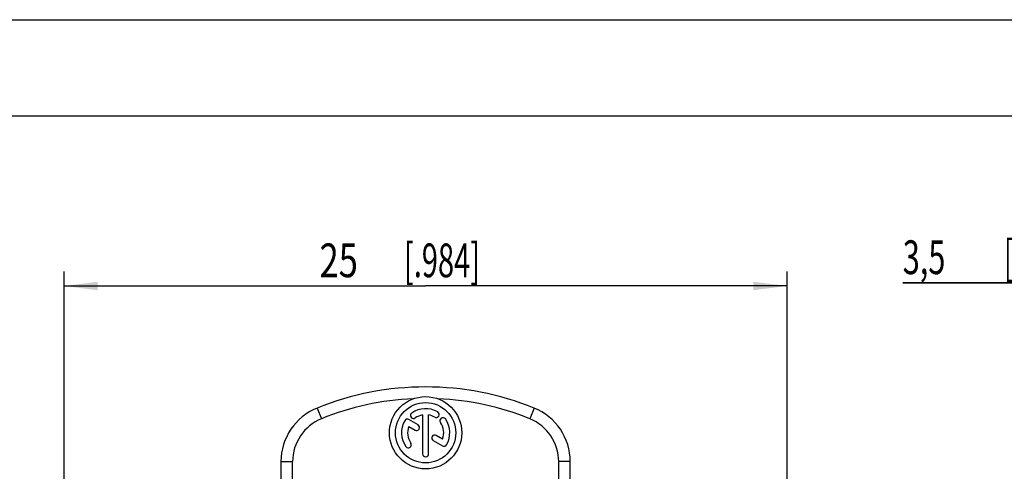
# Model space of a CAD drawing. Units: millimetres. Extents: x 0 to 420, y 0 to 297.
# Drawn here: x 57 to 160, y 250 to 297 of the extents above; entities that cross this region are included whole.
import ezdxf

# ---------------------------------------------------------------- set-up
doc = ezdxf.new("R2010")
doc.units = ezdxf.units.MM
doc.header["$LTSCALE"] = 23.1
doc.layers.get('0').update_dxf_attribs({"linetype": 'CONTINUOUS'})
doc.layers.add('ZEICHNUNGSBEMASSUNGEN', color=7, linetype='CONTINUOUS')
doc.styles.get("Standard").update_dxf_attribs({"font": 'txt', "width": 0.7})
doc.dimstyles.new('DIMSTYLE_1', dxfattribs={"dimtxt": 3.5, "dimasz": 3.5, "dimexe": 0.18, "dimexo": 0.0625, "dimgap": 0.09, "dimtad": 1, "dimdec": 3, "dimlfac": 0.333333, "dimdsep": 46, "dimtxsty": 'STANDARD', "dimblk": '_FILLED', "dimblk1": '_FILLED', "dimblk2": '_FILLED', "dimcen": 0.09, "dimclrt": 5, "dimadec": 0, "dimazin": 0, "dimtp": 0.2, "dimtm": 0.2, "dimtfac": 1, "dimtdec": 3, "dimtofl": 0, "dimtmove": 0, "dimatfit": 3, "dimldrblk": '_FILLED', "dimfxl": 1, "dimtolj": 1, "dimarcsym": 0})
doc.dimstyles.new('DIMSTYLE_2', dxfattribs={"dimtxt": 3.5, "dimasz": 3.5, "dimexe": 0.18, "dimexo": 0.0625, "dimgap": 0.09, "dimtad": 1, "dimdec": 3, "dimlfac": 0.333333, "dimdsep": 46, "dimtxsty": 'STANDARD', "dimblk": '_FILLED', "dimblk1": '_FILLED', "dimblk2": '_FILLED', "dimcen": 0.09, "dimclrt": 5, "dimadec": 0, "dimazin": 0, "dimtp": 0.1, "dimtm": 0.1, "dimtfac": 1, "dimtdec": 3, "dimtofl": 0, "dimtmove": 0, "dimatfit": 3, "dimldrblk": '_FILLED', "dimfxl": 1, "dimtolj": 1, "dimarcsym": 0})

# ---------------------------------------------------------------- blocks, each defined once
blk = doc.blocks.new('_FILLED')
at = {"color": 0, "linetype": 'BYBLOCK'}
blk.add_solid([(0, 0), (-1, 0.125), (-1, -0.125)], dxfattribs=at)
blk = doc.blocks.new('*D0')
at = {"layer": 'ZEICHNUNGSBEMASSUNGEN', "color": 2, "linetype": 'CONTINUOUS'}
for p, q in [((62.04, 238.71), (62.04, 270.88)), ((137.04, 179.31), (137.04, 270.88)), ((62.04, 269.38), (99.54, 269.38)), ((137.04, 269.38), (99.54, 269.38))]:
    blk.add_line(p, q, dxfattribs=at)
at = {"layer": 'ZEICHNUNGSBEMASSUNGEN', "color": 2, "linetype": 'CONTINUOUS', "xscale": 3.5, "yscale": 3.5, "zscale": 3.5, "rotation": 180}
blk.add_blockref('_FILLED', (62.04, 269.38), dxfattribs=at)
at = {"layer": 'ZEICHNUNGSBEMASSUNGEN', "color": 2, "linetype": 'CONTINUOUS', "xscale": 3.5, "yscale": 3.5, "zscale": 3.5}
blk.add_blockref('_FILLED', (137.04, 269.38), dxfattribs=at)
at = {"layer": 'ZEICHNUNGSBEMASSUNGEN', "color": 5, "linetype": 'CONTINUOUS', "oblique": 15}
for s, width, p in [('25', 0.75, (88.54, 270.29)), ('[.984]', 0.630952, (97.29, 270.29))]:
    blk.add_text(s, height=3.5, dxfattribs=dict(at, width=width)).set_placement(p)
blk = doc.blocks.new('*D5')
at = {"layer": 'ZEICHNUNGSBEMASSUNGEN', "color": 2, "linetype": 'CONTINUOUS'}
for p, q in [((172.05, 178.56), (172.05, 271.21)), ((182.55, 174.81), (182.55, 271.21)), ((172.05, 269.71), (149.02, 269.71)), ((149.02, 269.71), (177.3, 269.71)), ((188.55, 269.71), (177.3, 269.71)), ((182.55, 269.71), (188.55, 269.71))]:
    blk.add_line(p, q, dxfattribs=at)
at = {"layer": 'ZEICHNUNGSBEMASSUNGEN', "color": 2, "linetype": 'CONTINUOUS', "xscale": 3.5, "yscale": 3.5, "zscale": 3.5}
blk.add_blockref('_FILLED', (172.05, 269.71), dxfattribs=at)
at = {"layer": 'ZEICHNUNGSBEMASSUNGEN', "color": 2, "linetype": 'CONTINUOUS', "xscale": 3.5, "yscale": 3.5, "zscale": 3.5, "rotation": 180}
blk.add_blockref('_FILLED', (182.55, 269.71), dxfattribs=at)
at = {"layer": 'ZEICHNUNGSBEMASSUNGEN', "color": 5, "linetype": 'CONTINUOUS', "oblique": 15}
for s, width, p in [('3,5', 0.666667, (149.02, 270.61)), ('[.138]', 0.583333, (159.52, 270.61))]:
    blk.add_text(s, height=3.5, dxfattribs=dict(at, width=width)).set_placement(p)

msp = doc.modelspace()

# ---------------------------------------------------------------- linework, layer by layer
at = {"color": 7, "linetype": 'CONTINUOUS'}
for p, q in [((0, 297), (420, 297)), ((410, 287), (12.5, 287)), ((98.7507, 254.9729), (97.8011, 255.5212)), ((99.2267, 256.0056), (99.2267, 251.9693)), ((99.8517, 251.9693), (99.8517, 256.0056)), ((97.7819, 254.8106), (98.4382, 254.4316)), ((100.3302, 253.3393), (101.2774, 252.7924)), ((101.2966, 253.5031), (100.6427, 253.8806)), ((84.5392, 251.1591), (84.5392, 248.7105)), ((85.7392, 248.7105), (85.7392, 251.1591)), ((113.3392, 248.7105), (113.3392, 251.1591)), ((114.5392, 248.7105), (114.5392, 251.1591))]:
    msp.add_line(p, q, dxfattribs=at)
at = {"color": 9, "linetype": 'CONTINUOUS'}
for p, q in [((88.2892, 256.7212), (88.7392, 255.6088)), ((110.7892, 256.7212), (110.3392, 255.6088)), ((84.5392, 251.1591), (85.7392, 251.1591)), ((114.5392, 251.1591), (113.3392, 251.1591))]:
    msp.add_line(p, q, dxfattribs=at)
at = {"color": 7, "linetype": 'CONTINUOUS'}
for radius in [3.75, 3.125]:
    msp.add_circle((99.5392, 254.1568), radius, dxfattribs=at)
for centre, radius, start, end in [((99.5392, 228.9105), 30, 67.975687, 112.024313), ((99.5392, 228.9105), 28.8, 92.544677, 112.024313), ((99.5392, 228.9105), 28.8, 67.975687, 87.455323), ((90.5392, 251.1591), 6, 112.024313, 180), ((99.5392, 254.1568), 2.5, 60, 125), ((100.633, 256.0512), 0.3125, 240, 60), ((108.5392, 251.1591), 6, 0, 67.975687), ((90.5392, 251.1591), 4.8, 112.024313, 180), ((99.5392, 254.1568), 2.5, 150, 215), ((97.6448, 255.2506), 0.3125, 60, 150), ((98.2845, 255.9487), 0.3125, 125, 305), ((99.5392, 254.1568), 1.875, 99.594068, 125), ((99.5392, 254.1568), 1.875, 60, 80.405932), ((101.3311, 255.4115), 0.3125, 35, 215), ((99.5392, 254.1568), 2.5, 330, 35), ((108.5392, 251.1591), 4.8, 0, 67.975687), ((99.5392, 254.1568), 1.875, 159.594068, 215), ((98.5945, 254.7023), 0.3125, 240, 60), ((99.5392, 254.1568), 1.875, 339.594068, 35), ((100.4865, 253.6099), 0.3125, 60, 240), ((97.7473, 252.9021), 0.3125, 215, 35), ((101.4337, 253.0631), 0.3125, 240, 330), ((99.5392, 251.9693), 0.3125, 180, 360)]:
    msp.add_arc(centre, radius, start, end, dxfattribs=at)

# ---------------------------------------------------------------- dimensions: what is measured, and where the dimension line sits
at = {"layer": 'ZEICHNUNGSBEMASSUNGEN', "color": 2, "linetype": 'CONTINUOUS'}
dim = msp.add_linear_dim(base=(137.0392, 269.3833), p1=(62.0392, 238.7068), p2=(137.0392, 179.3068), dimstyle='DIMSTYLE_1', dxfattribs=at)
dim.commit()
dim.dimension.update_dxf_attribs({"geometry": '*D0', "text_midpoint": (99.5392, 272.0392), "dimtype": 160})
dim = msp.add_linear_dim(base=(172.0474, 269.7084), p1=(182.5474, 174.8068), p2=(172.0474, 178.5568), angle=180, dimstyle='DIMSTYLE_2', dxfattribs=at)
dim.commit()
dim.dimension.update_dxf_attribs({"geometry": '*D5', "text_midpoint": (160.3947, 272.3643), "dimtype": 160})

doc.saveas('drawing.dxf')
